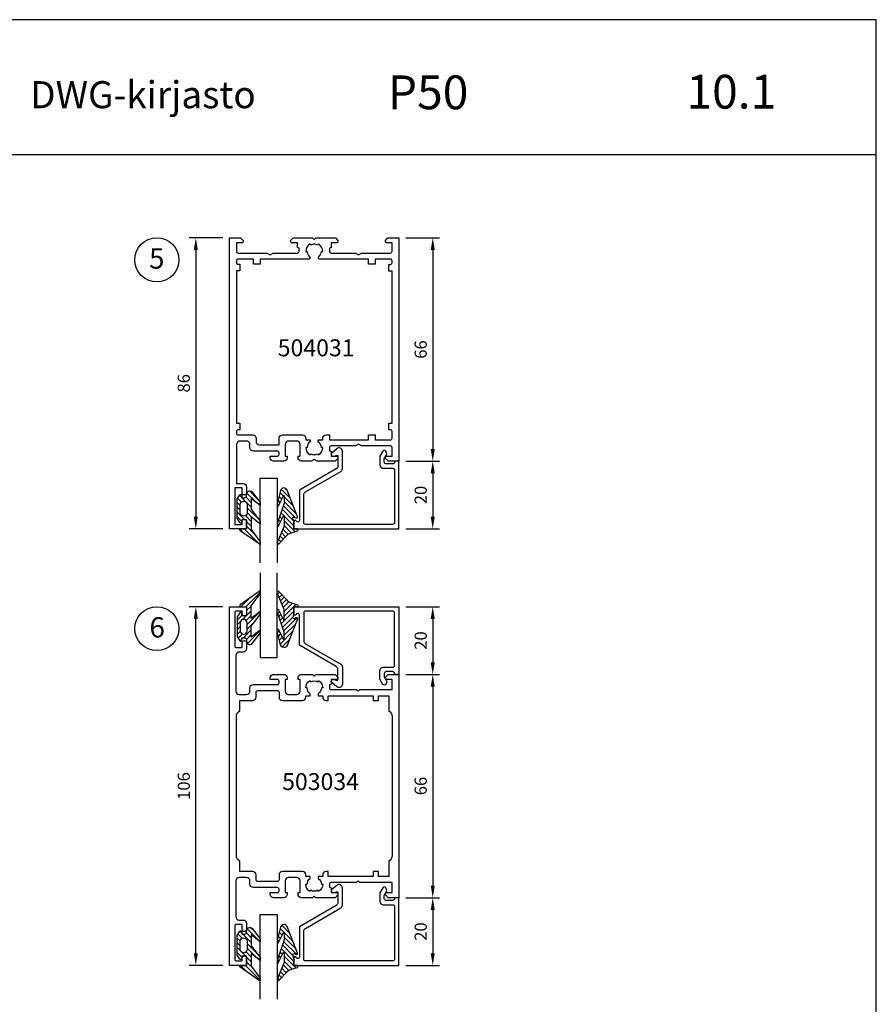
# Model space of a CAD drawing. Units: millimetres. Extents: x -365 to 2535, y -8629 to 570.
# Drawn here: x 132 to 385, y -3949 to -3658 of the extents above; entities that cross this region are included whole.
import ezdxf
from ezdxf.enums import TextEntityAlignment as Align

# ---------------------------------------------------------------- set-up
doc = ezdxf.new("R2010")
doc.units = ezdxf.units.MM
doc.header["$LTSCALE"] = 3
doc.header["$PDMODE"] = 1
doc.header["$PDSIZE"] = 3
doc.layers.get('0').update_dxf_attribs({"linetype": 'CONTINUOUS'})
doc.layers.get('DEFPOINTS').update_dxf_attribs({"linetype": 'CONTINUOUS'})
for name, color, linetype in [('a4pursom1', 7, 'CONTINUOUS'), ('A4PURSOM2', 3, 'CONTINUOUS'), ('A4PURSOM3', 4, 'CONTINUOUS'), ('A8MERKINNAT', 7, 'CONTINUOUS'), ('MITOITUS', 3, 'CONTINUOUS'), ('MITOITUS @ 2', 3, 'CONTINUOUS'), ('MUOTOVIIVAT', 1, 'CONTINUOUS'), ('Profiilinumerot', 7, 'CONTINUOUS'), ('Profiilinumerot @ 2', 7, 'CONTINUOUS')]:
    doc.layers.add(name, color=color, linetype=linetype)
doc.styles.add('Arial', font='arial.ttf')
doc.styles.add('Mittaluvut', font='arial.ttf', dxfattribs={"height": 1.8})
doc.styles.add('Profiilinumerot', font='arial.ttf', dxfattribs={"height": 2.5})
doc.styles.add('Profnumerot', font='arial.ttf', dxfattribs={"height": 4.2})
doc.styles.get("Standard").update_dxf_attribs({"font": 'arial.ttf'})
doc.dimstyles.new('kansio', dxfattribs={"dimscale": 0, "dimtxt": 1.8, "dimasz": 1.8, "dimexe": 1, "dimexo": 1, "dimtad": 1, "dimtxsty": 'Mittaluvut', "dimcen": 2.5, "dimclrd": 2, "dimclre": 2, "dimclrt": 3, "dimadec": 0, "dimazin": 0, "dimtfac": 1, "dimtix": 1, "dimtmove": 0, "dimatfit": 0, "dimfxl": 1, "dimarcsym": 0})
pattern_1 = [(45, (0, 0), (-0.70711, 0.70711), [])]

# ---------------------------------------------------------------- blocks, each defined once
blk = doc.blocks.new('*D2481')
at = {"layer": 'DEFPOINTS', "color": 0, "transparency": 16777216}
for p in [(193.97, -3722.8), (183.97, -3808.79), (193.97, -3808.79)]:
    blk.add_point(p, dxfattribs=at)
at = {"layer": 'MITOITUS', "color": 2, "lineweight": -2, "transparency": 16777216}
for p, q in [((191.97, -3722.8), (181.97, -3722.8)), ((183.97, -3726.4), (183.97, -3805.19)), ((191.97, -3808.79), (181.97, -3808.79))]:
    blk.add_line(p, q, dxfattribs=at)
at = {"layer": 'MITOITUS', "color": 2, "transparency": 16777216}
for points in [[(183.37, -3726.4), (184.57, -3726.4), (183.97, -3722.8)], [(183.37, -3805.19), (184.57, -3805.19), (183.97, -3808.79)]]:
    blk.add_solid(points, dxfattribs=at)
at = {"layer": 'MITOITUS', "color": 3, "transparency": 16777216, "insert": (180.88, -3765.79), "char_height": 3.6, "attachment_point": 5, "rotation": 90, "style": 'Mittaluvut'}
blk.add_mtext('86', dxfattribs=at)
blk = doc.blocks.new('*D2482')
at = {"layer": 'DEFPOINTS', "color": 0, "transparency": 16777216}
for p in [(183.97, -3831.8), (193.97, -3831.8), (193.97, -3937.8)]:
    blk.add_point(p, dxfattribs=at)
at = {"layer": 'MITOITUS', "color": 2, "lineweight": -2, "transparency": 16777216}
for p, q in [((191.97, -3831.8), (181.97, -3831.8)), ((183.97, -3934.2), (183.97, -3835.4)), ((191.97, -3937.8), (181.97, -3937.8))]:
    blk.add_line(p, q, dxfattribs=at)
at = {"layer": 'MITOITUS', "color": 2, "transparency": 16777216}
for points in [[(183.37, -3835.4), (184.57, -3835.4), (183.97, -3831.8)], [(183.37, -3934.2), (184.57, -3934.2), (183.97, -3937.8)]]:
    blk.add_solid(points, dxfattribs=at)
at = {"layer": 'MITOITUS', "color": 3, "transparency": 16777216, "insert": (180.88, -3884.8), "char_height": 3.6, "attachment_point": 5, "rotation": 90, "style": 'Mittaluvut'}
blk.add_mtext('106', dxfattribs=at)
blk = doc.blocks.new('*D2788')
at = {"layer": 'DEFPOINTS', "color": 0, "transparency": 16777216}
for p in [(243.97, -3722.8), (243.97, -3788.8), (253.97, -3788.8)]:
    blk.add_point(p, dxfattribs=at)
at = {"layer": 'MITOITUS', "color": 2, "lineweight": -2, "transparency": 16777216}
for p, q in [((245.97, -3722.8), (255.97, -3722.8)), ((253.97, -3726.4), (253.97, -3785.2)), ((245.97, -3788.8), (255.97, -3788.8))]:
    blk.add_line(p, q, dxfattribs=at)
at = {"layer": 'MITOITUS', "color": 2, "transparency": 16777216}
for points in [[(253.37, -3726.4), (254.57, -3726.4), (253.97, -3722.8)], [(253.37, -3785.2), (254.57, -3785.2), (253.97, -3788.8)]]:
    blk.add_solid(points, dxfattribs=at)
at = {"layer": 'MITOITUS', "color": 3, "transparency": 16777216, "insert": (250.88, -3755.8), "char_height": 3.6, "attachment_point": 5, "rotation": 90, "style": 'Mittaluvut'}
blk.add_mtext('66', dxfattribs=at)
blk = doc.blocks.new('*D2789')
at = {"layer": 'DEFPOINTS', "color": 0, "transparency": 16777216}
for p in [(243.97, -3788.8), (243.97, -3808.8), (253.97, -3808.8)]:
    blk.add_point(p, dxfattribs=at)
at = {"layer": 'MITOITUS', "color": 2, "lineweight": -2, "transparency": 16777216}
for p, q in [((245.97, -3788.8), (255.97, -3788.8)), ((253.97, -3792.4), (253.97, -3805.2)), ((245.97, -3808.8), (255.97, -3808.8))]:
    blk.add_line(p, q, dxfattribs=at)
at = {"layer": 'MITOITUS', "color": 2, "transparency": 16777216}
for points in [[(253.37, -3792.4), (254.57, -3792.4), (253.97, -3788.8)], [(253.37, -3805.2), (254.57, -3805.2), (253.97, -3808.8)]]:
    blk.add_solid(points, dxfattribs=at)
at = {"layer": 'MITOITUS', "color": 3, "transparency": 16777216, "insert": (250.88, -3798.8), "char_height": 3.6, "attachment_point": 5, "rotation": 90, "style": 'Mittaluvut'}
blk.add_mtext('20', dxfattribs=at)
blk = doc.blocks.new('*D2790')
at = {"layer": 'DEFPOINTS', "color": 0, "transparency": 16777216}
for p in [(243.97, -3831.8), (243.97, -3851.8), (253.97, -3851.8)]:
    blk.add_point(p, dxfattribs=at)
at = {"layer": 'MITOITUS', "color": 2, "lineweight": -2, "transparency": 16777216}
for p, q in [((245.97, -3831.8), (255.97, -3831.8)), ((253.97, -3835.4), (253.97, -3848.2)), ((245.97, -3851.8), (255.97, -3851.8))]:
    blk.add_line(p, q, dxfattribs=at)
at = {"layer": 'MITOITUS', "color": 2, "transparency": 16777216}
for points in [[(253.37, -3835.4), (254.57, -3835.4), (253.97, -3831.8)], [(253.37, -3848.2), (254.57, -3848.2), (253.97, -3851.8)]]:
    blk.add_solid(points, dxfattribs=at)
at = {"layer": 'MITOITUS', "color": 3, "transparency": 16777216, "insert": (250.88, -3841.8), "char_height": 3.6, "attachment_point": 5, "rotation": 90, "style": 'Mittaluvut'}
blk.add_mtext('20', dxfattribs=at)
blk = doc.blocks.new('*D2791')
at = {"layer": 'DEFPOINTS', "color": 0, "transparency": 16777216}
for p in [(243.97, -3851.8), (243.97, -3917.8), (253.97, -3917.8)]:
    blk.add_point(p, dxfattribs=at)
at = {"layer": 'MITOITUS', "color": 2, "lineweight": -2, "transparency": 16777216}
for p, q in [((245.97, -3851.8), (255.97, -3851.8)), ((253.97, -3855.4), (253.97, -3914.2)), ((245.97, -3917.8), (255.97, -3917.8))]:
    blk.add_line(p, q, dxfattribs=at)
at = {"layer": 'MITOITUS', "color": 2, "transparency": 16777216}
for points in [[(253.37, -3855.4), (254.57, -3855.4), (253.97, -3851.8)], [(253.37, -3914.2), (254.57, -3914.2), (253.97, -3917.8)]]:
    blk.add_solid(points, dxfattribs=at)
at = {"layer": 'MITOITUS', "color": 3, "transparency": 16777216, "insert": (250.88, -3884.8), "char_height": 3.6, "attachment_point": 5, "rotation": 90, "style": 'Mittaluvut'}
blk.add_mtext('66', dxfattribs=at)
blk = doc.blocks.new('*D2792')
at = {"layer": 'DEFPOINTS', "color": 0, "transparency": 16777216}
for p in [(243.97, -3917.8), (243.97, -3937.8), (253.97, -3937.8)]:
    blk.add_point(p, dxfattribs=at)
at = {"layer": 'MITOITUS', "color": 2, "lineweight": -2, "transparency": 16777216}
for p, q in [((245.97, -3917.8), (255.97, -3917.8)), ((253.97, -3921.4), (253.97, -3934.2)), ((245.97, -3937.8), (255.97, -3937.8))]:
    blk.add_line(p, q, dxfattribs=at)
at = {"layer": 'MITOITUS', "color": 2, "transparency": 16777216}
for points in [[(253.37, -3921.4), (254.57, -3921.4), (253.97, -3917.8)], [(253.37, -3934.2), (254.57, -3934.2), (253.97, -3937.8)]]:
    blk.add_solid(points, dxfattribs=at)
at = {"layer": 'MITOITUS', "color": 3, "transparency": 16777216, "insert": (250.88, -3927.8), "char_height": 3.6, "attachment_point": 5, "rotation": 90, "style": 'Mittaluvut'}
blk.add_mtext('20', dxfattribs=at)
blk = doc.blocks.new('504031')
at = {"layer": 'a4pursom1'}
for points in [[(73.6, 5), (75.5, 5, -0.414214), (76, 4.5), (76, 4.2, -0.414214), (75.5, 3.7), (73.9, 3.7), (73.9, 1.5), (84.7, 1.5), (84.7, 3.7), (83.7, 3.7, -0.414214), (83.2, 4.2), (83.2, 4.5, -0.414214), (83.7, 5), (86, 5), (86, 0), (41, 0), (0, 0), (0, 2.99, -0.198912), (0.15, 3.35), (0.8, 4), (1, 4, -0.414214), (1.5, 3.5), (1.5, 2), (4, 2, 0.414214), (4.5, 2.5), (4.5, 11.08), (5, 11.95), (4.5, 12.82), (4.5, 20, 0.414214), (4, 20.5), (3.1, 20.5), (2.88, 20), (1.5, 20), (1.5, 18.5, -0.414214), (1, 18), (0.8, 18), (0.15, 18.65, -0.198912), (0, 19.01), (0, 24.5), (0.5, 25), (0, 25.5), (0, 30.99, -0.198912), (0.15, 31.35), (0.8, 32), (1, 32, -0.414214), (1.5, 31.5), (1.5, 30), (2.88, 30), (3.1, 29.5), (4, 29.5, 0.414214), (4.5, 30), (4.5, 37.18), (5, 38.05), (4.5, 38.92), (4.5, 47.5, 0.414214), (4, 48), (1.5, 48), (1.5, 46.5, -0.414214), (1, 46), (0.8, 46), (0.15, 46.65, -0.198912), (0, 47.01), (0, 50), (41, 50), (66, 50), (66, 47.01, -0.198912), (65.85, 46.65), (65.2, 46), (65, 46, -0.414214), (64.5, 46.5), (64.5, 48), (62, 48, 0.414214), (61.5, 47.5), (61.5, 38.92), (61, 38.05), (61.5, 37.18), (61.5, 30, 0.414214), (62, 29.5), (62.9, 29.5), (63.12, 30), (64.5, 30), (64.5, 31.5, -0.414214), (65, 32), (65.2, 32), (65.85, 31.35, -0.198912), (66, 30.99), (66, 25.87), (65.5, 25), (66, 24.13), (66, 21.2, -0.414214), (65, 20.2), (64.5, 20.2), (64.5, 20.8), (61.05, 20.8, 0.414214), (60.05, 19.8), (60.05, 17.4, 0.414214), (61.05, 16.4), (64.5, 16.4), (64.5, 17), (65, 17, -0.414214), (66, 16), (66, 13, -0.414214), (65, 12), (64.5, 12), (64.5, 14.1, 0.414214), (64, 14.6), (63.5, 14.6, 0.414214), (63, 14.1), (63, 7, -0.414214), (62, 6), (61.06, 6, 0.414214), (60.06, 5), (60.06, 3, 0.414214), (61.06, 2), (72.6, 2), (72.6, 4, -0.414214)], [(58.25, 15.6), (58.25, 21.5, -0.414214), (59.25, 22.5), (59.7, 22.5), (59.7, 23.8), (60.28, 23.8, 0.245393), (62, 22.9), (62, 22.5, 0.267949), (64.17, 23.75), (63.82, 23.95, 0.131652), (64.1, 25, 0.131652), (63.82, 26.05), (64.17, 26.25, 0.267949), (62, 27.5), (62, 27.1, 0.245393), (60.28, 26.2), (59.7, 26.2), (59.7, 27.5), (59.25, 27.5, -0.414214), (58.25, 28.5), (58.25, 29.5), (59.7, 29.5), (59.7, 41), (58.25, 41), (58.25, 43), (59.7, 43), (59.7, 47.5, 0.414214), (59.2, 48), (57.25, 48, 0.414214), (56.75, 47.5), (56.75, 47), (54.75, 47), (54.75, 48), (9.85, 48), (9.85, 47), (7.85, 47), (7.85, 47.5, 0.414214), (7.35, 48), (6.8, 48, 0.414214), (6.3, 47.5), (6.3, 43), (7.75, 43), (7.75, 41), (6.3, 41), (6.3, 26.62, -0.696729), (5.6, 26.36, 0.219243), (4, 27.1), (4, 27.5, 0.267949), (1.83, 26.25), (2.18, 26.05, 0.131652), (1.9, 25, 0.131652), (2.18, 23.95), (1.83, 23.75, 0.267949), (4, 22.5), (4, 22.9, 0.219243), (5.6, 23.64, -0.696729), (6.3, 23.38), (6.3, 9), (7.75, 9), (7.75, 7), (6.3, 7), (6.3, 2.5, 0.414214), (6.8, 2), (7.3, 2, 0.414214), (7.8, 2.5), (7.8, 3), (9.8, 3), (9.8, 2), (54.75, 2), (54.75, 3), (56.75, 3), (56.75, 2.5, 0.414214), (57.25, 2), (57.75, 2, 0.414214), (58.25, 2.5), (58.25, 6.8, -0.414214), (59.25, 7.8), (60.2, 7.8, 0.414214), (61.2, 8.8), (61.2, 14.6), (59.25, 14.6, -0.414214)]]:
    blk.add_lwpolyline(points, format="xyb", close=True, dxfattribs=at)
blk = doc.blocks.new('3279')
at = {"layer": 'a4pursom1'}
blk.add_lwpolyline([(18, -29.9), (18, -29.9, -0.414214), (17.5, -30.4), (17.5, -30.4), (17.5, -31), (20, -31), (20, 0), (0, 0), (0, -1.3), (0.3, -1.3, -0.414214), (0.8, -1.8), (0.8, -3.8, -0.414214), (0.3, -4.3), (-0.7, -4.3), (-1.7, -3.72, 0.268481), (-2.7, -3.72), (-2.95, -3.86, 0.576689), (-2.95, -4.73), (-1.45, -5.6), (1.1, -5.6, 0.414214), (2.1, -4.6), (2.1, -1.8, -0.414214), (2.6, -1.3), (18.2, -1.3, -0.414214), (18.7, -1.8), (18.7, -27.6, -0.414214), (18.2, -28.1), (9.93, -28.1, -0.267628), (9.06, -27.6), (3.04, -17.2, 0.267628), (2.17, -16.7), (-2.2, -16.7), (-2.9, -16.7, 0.645699), (-3.65, -18.36), (-2.38, -19.81, 0.691135), (-1.5, -19.48), (-1.5, -18.98, 0.236068), (-1.7, -18.58), (-1.7, -18), (1.42, -18, -0.267628), (2.29, -18.5), (8.6, -29.4), (17.5, -29.4, -0.414214)], format="xyb", close=True, dxfattribs=at)
at = {"layer": 'Profiilinumerot', "style": 'Profiilinumerot', "flags": 8}
blk.add_attdef('PROFIILINUMERO', text='', height=2.5, rotation=270, dxfattribs=at).set_placement((22, -15.5), align=Align.CENTER)
blk = doc.blocks.new('*U3400')
at = {"layer": 'a4pursom1', "xscale": -1, "rotation": 180}
blk.add_blockref('3279', (0, 0), dxfattribs=at)
blk.add_blockref('3279', (0, 0), dxfattribs=at)
blk.add_blockref('3279', (0, 0), dxfattribs=at)
blk = doc.blocks.new('PX1_4')
at = {"layer": 'A4PURSOM2'}
h = blk.add_hatch(dxfattribs=at)
h.set_pattern_fill('_USER', color=256, angle=45, style=0, pattern_type=0)
h.set_pattern_definition(pattern_1)
h.paths.add_polyline_path([(4.65, 4), (3.81, 4), (0.21, 1.4), (-3.51, 1.4), (-1.42, 4), (-2.29, 4), (-5.78, 1.4), (-9.01, 1.4), (-6.92, 4), (-7.79, 4), (-10.91, 1.7, 0.664188), (-10.2, 0), (-9.8, 0, -0.414214), (-9.2, -0.6), (-9.2, -1.4), (-9.9, -1.4, 0.733835), (-10.07, -1.95), (-8.85, -2.8), (-3.05, -2.8), (-1.83, -1.95, 0.733835), (-2, -1.4), (-2.7, -1.4), (-2.7, 0), (0, 0), (0, -1.7, 0.773828), (0.56, -1.85)])
h.paths.add_polyline_path([(-4.75, -1.9), (-7.15, -1.9, -0.952381), (-7.15, 0.2), (-4.75, 0.2, -0.952381)], flags=16)
for points in [[(-2.7, 0), (-2.7, -1.4), (-2, -1.4, -0.733835), (-1.83, -1.95), (-3.05, -2.8), (-8.85, -2.8), (-10.07, -1.95, -0.733835), (-9.9, -1.4), (-9.2, -1.4), (-9.2, -0.6, 0.414214), (-9.8, 0), (-10.2, 0, -0.664188), (-10.91, 1.7), (-7.8, 3.99, -0.005315), (-7.79, 4), (-6.92, 4), (-9.01, 1.4), (-5.78, 1.4), (-2.3, 3.99, -0.005315), (-2.29, 4), (-1.42, 4), (-3.51, 1.4), (0.21, 1.4), (3.8, 3.99, -0.005636), (3.81, 4), (4.65, 4), (0.56, -1.85, -0.773828), (0, -1.7), (0, 0)], [(-7.15, 0.2), (-4.75, 0.2, -0.952381), (-4.75, -1.9), (-7.15, -1.9, -0.952381)]]:
    blk.add_lwpolyline(points, format="xyb", close=True, dxfattribs=at)
blk = doc.blocks.new('*U3401')
at = {"layer": 'a4pursom1', "xscale": -1, "rotation": 180}
blk.add_blockref('PX1_4', (20, 45), dxfattribs=at)
blk.add_blockref('PX1_4', (20, 45), dxfattribs=at)
blk.add_blockref('PX1_4', (20, 45), dxfattribs=at)
blk = doc.blocks.new('PX5')
at = {"layer": 'A4PURSOM2'}
h = blk.add_hatch(dxfattribs=at)
h.set_pattern_fill('_USER', color=256, angle=45, style=0, pattern_type=0)
h.set_pattern_definition(pattern_1)
edge = h.paths.add_edge_path()
edge.add_line((-9.71, -2.9), (-7.56, -2.9))
edge.add_line((-7.56, -2.9), (-1.46, -5))
edge.add_line((-1.46, -5), (-0.81, -5))
edge.add_arc((-1.04, -4.8), 0.3, 318.1897, 425.5781)
edge.add_line((-0.91, -4.53), (-3.86, -3.09))
edge.add_arc((-3.81, -3), 0.1, 90, 245.5781, ccw=False)
edge.add_line((-3.81, -2.9), (-2.06, -2.9))
edge.add_line((-2.06, -2.9), (-0.81, -2.9))
edge.add_line((-0.81, -2.9), (4.04, -5))
edge.add_line((4.04, -5), (4.56, -5))
edge.add_arc((4.33, -4.8), 0.3, 318.1897, 407.3415)
edge.add_line((4.54, -4.58), (2, -2.15))
edge.add_arc((4.04, 0.06), 3, 198.4357, 227.3415, ccw=False)
edge.add_line((1.19, -0.89), (1.05, -0.48))
edge.add_line((1.05, -0.48), (0.59, 1))
edge.add_arc((0.3, 0.91), 0.3, 17.5588, 180)
edge.add_line((0, 0.91), (0, 0))
edge.add_line((0, 0), (-2, 0))
edge.add_line((-2, 0), (-3.12, -0.3))
edge.add_arc((-3.2, -0.01), 0.3, 151.4055, 285.0486, ccw=False)
edge.add_line((-3.46, 0.13), (-3.21, 0.59))
edge.add_arc((-3.47, 0.74), 0.3, 331.4055, 471.139)
edge.add_line((-3.58, 1.02), (-11.45, -2.03))
edge.add_arc((-11.09, -2.96), 1, 111.139, 256.198)
edge.add_line((-11.32, -3.93), (-7.34, -5))
edge.add_line((-7.34, -5), (-6.71, -5))
edge.add_arc((-6.93, -4.8), 0.3, 318.1897, 425.5781)
edge.add_line((-6.8, -4.53), (-9.75, -3.09))
edge.add_arc((-9.71, -3), 0.1, 90, 245.5781, ccw=False)
blk.add_lwpolyline([(-9.71, -2.9), (-7.56, -2.9), (-1.46, -5), (-0.81, -5, 0.506169), (-0.91, -4.53), (-3.86, -3.09, -0.806741), (-3.81, -2.9), (-2.06, -2.9), (-0.81, -2.9), (4.04, -5), (4.56, -5, 0.409884), (4.54, -4.58), (2, -2.15, -0.126798), (1.19, -0.89), (1.05, -0.48), (0.59, 1, 0.857416), (0, 0.91), (0, 0), (-2, 0), (-3.12, -0.3, -0.659648), (-3.46, 0.13), (-3.21, 0.59, 0.698476), (-3.58, 1.02), (-11.45, -2.03, 0.733626), (-11.32, -3.93), (-7.34, -5), (-6.71, -5, 0.506169), (-6.8, -4.53), (-9.75, -3.09, -0.806741)], format="xyb", close=True, dxfattribs=at)
blk = doc.blocks.new('*U3402')
at = {"layer": 'a4pursom1', "xscale": -1, "rotation": 180}
blk.add_blockref('PX5', (20, 31), dxfattribs=at)
blk.add_blockref('PX5', (20, 31), dxfattribs=at)
blk.add_blockref('PX5', (20, 31), dxfattribs=at)
blk = doc.blocks.new('P50 lasitus')
at = {"layer": 'A4PURSOM3'}
for p, q in [((5, 41), (5, 36)), ((30, 41), (5, 41)), ((5, 36), (30, 36))]:
    blk.add_line(p, q, dxfattribs=at)
for name in ['*U3401', '*U3402', '*U3400']:
    blk.add_blockref(name, (0, 0))
blk = doc.blocks.new('d5')
at = {"layer": 'a4pursom1', "rotation": 270}
blk.add_blockref('504031', (0, 0), dxfattribs=at)
at = {"layer": 'a4pursom1', "xscale": -1, "rotation": 90}
blk.add_blockref('P50 lasitus', (50, -66), dxfattribs=at)
at = {"layer": 'Profiilinumerot @ 2', "style": 'Profiilinumerot'}
blk.add_text('504031', height=5, dxfattribs=at).set_placement((14.2, -35.01))
blk = doc.blocks.new('503034')
at = {"layer": 'a4pursom1'}
for points in [[(53, 0), (0, 0), (0, 5), (2.15, 5, -0.414214), (2.8, 4.35), (2.8, 4.35, -0.414214), (2.15, 3.7), (1.3, 3.7), (1.3, 2, 0.414214), (1.8, 1.5), (11.6, 1.5, 0.414214), (12.1, 2), (12.1, 3.7), (10.65, 3.7, -0.414214), (10, 4.35), (10, 4.35, -0.414214), (10.65, 5), (12.4, 5, -0.414214), (13.4, 4), (13.4, 2.8, 0.414214), (14.4, 1.8), (24.95, 1.8, 0.414214), (25.95, 2.8), (25.95, 5, 0.414214), (24.95, 6), (24, 6, -0.414214), (23, 7), (23, 14.1, 0.414214), (22.5, 14.6), (22, 14.6, 0.414214), (21.5, 14.1), (21.5, 12), (21, 12, -0.414214), (20, 13), (20, 16, -0.414214), (21, 17), (21.5, 17), (21.5, 16.4), (24.95, 16.4, 0.414214), (25.95, 17.4), (25.95, 19.8, 0.414214), (24.95, 20.8), (21.5, 20.8), (21.5, 20.2), (21, 20.2, -0.414214), (20, 21.2), (20, 24.5), (20.5, 25), (20, 25.5), (20, 31.2), (20.8, 32), (21, 32, -0.414214), (21.5, 31.5), (21.5, 30), (22.88, 30), (23.1, 29.5), (24, 29.5, 0.414214), (24.5, 30), (24.5, 37.5), (25, 38), (24.5, 38.5), (24.5, 48), (21.5, 48), (21.5, 46.5, -0.414214), (21, 46), (20.8, 46), (20, 46.8), (20, 50), (53, 50), (86, 50), (86, 46.8), (85.2, 46), (85, 46, -0.414214), (84.5, 46.5), (84.5, 48), (81.5, 48), (81.5, 38.5), (81, 38), (81.5, 37.5), (81.5, 30, 0.414214), (82, 29.5), (82.9, 29.5), (83.12, 30), (84.5, 30), (84.5, 31.5, -0.414214), (85, 32), (85.2, 32), (86, 31.2), (86, 25.5), (85.5, 25), (86, 24.5), (86, 21.2, -0.414214), (85, 20.2), (84.5, 20.2), (84.5, 20.8), (81.05, 20.8, 0.414214), (80.05, 19.8), (80.05, 17.4, 0.414214), (81.05, 16.4), (84.5, 16.4), (84.5, 17), (85, 17, -0.414214), (86, 16), (86, 13, -0.414214), (85, 12), (84.5, 12), (84.5, 14.1, 0.414214), (84, 14.6), (83.5, 14.6, 0.414214), (83, 14.1), (83, 7, -0.414214), (82, 6), (81.05, 6, 0.414214), (80.05, 5), (80.05, 2.8, 0.414214), (81.05, 1.8), (91.6, 1.8, 0.414214), (92.6, 2.8), (92.6, 4, -0.414214), (93.6, 5), (95.35, 5, -0.414214), (96, 4.35), (96, 4.35, -0.414214), (95.35, 3.7), (93.9, 3.7), (93.9, 2, 0.414214), (94.4, 1.5), (104.2, 1.5, 0.414214), (104.7, 2), (104.7, 3.7), (103.85, 3.7, -0.414214), (103.2, 4.35), (103.2, 4.35, -0.414214), (103.85, 5), (106, 5), (106, 0)], [(53, 2), (32.48, 2, -0.267949), (30.75, 3), (27.75, 3), (27.75, 6.8, 0.414214), (26.75, 7.8), (25.3, 7.8, -0.414214), (24.8, 8.3), (24.8, 14.1, -0.414214), (25.3, 14.6), (26.75, 14.6, 0.414214), (27.75, 15.6), (27.75, 20.9), (27.75, 21.5, 0.414214), (26.75, 22.5), (26.3, 22.5), (26.3, 23.8), (25.72, 23.8, -0.245393), (24, 22.9), (24, 22.5, -0.267949), (21.83, 23.75), (22.18, 23.95, -0.267949), (22.18, 26.05), (21.83, 26.25, -0.267949), (24, 27.5), (24, 27.1, -0.245393), (25.72, 26.2), (26.3, 26.2), (26.3, 27.5), (26.75, 27.5, 0.414214), (27.75, 28.5), (27.75, 29.1), (26.3, 29.1), (26.3, 42.4), (27.75, 42.4), (27.75, 44), (26.3, 44), (26.3, 47), (30.75, 47, -0.267949), (32.48, 48), (53, 48), (73.52, 48, -0.267949), (75.25, 47), (79.7, 47), (79.7, 44), (78.25, 44), (78.25, 42.4), (79.7, 42.4), (79.7, 29.1), (78.25, 29.1), (78.25, 28.5, 0.414214), (79.25, 27.5), (79.7, 27.5), (79.7, 26.2), (80.28, 26.2, -0.245393), (82, 27.1), (82, 27.5, -0.267949), (84.17, 26.25), (83.82, 26.05, -0.267949), (83.82, 23.95), (84.17, 23.75, -0.267949), (82, 22.5), (82, 22.9, -0.245393), (80.28, 23.8), (79.7, 23.8), (79.7, 22.5), (79.25, 22.5, 0.414214), (78.25, 21.5), (78.25, 20.9), (78.25, 15.6, 0.414214), (79.25, 14.6), (80.7, 14.6, -0.414214), (81.2, 14.1), (81.2, 8.3, -0.414214), (80.7, 7.8), (79.25, 7.8, 0.414214), (78.25, 6.8), (78.25, 3), (75.25, 3, -0.267949), (73.52, 2)]]:
    blk.add_lwpolyline(points, format="xyb", close=True, dxfattribs=at)
blk = doc.blocks.new('D6')
at = {"layer": 'a4pursom1'}
for name, p, rotation in [('P50 lasitus', (50, -20), 90.00000000000001), ('503034', (0, 0), 270)]:
    blk.add_blockref(name, p, dxfattribs=dict(at, rotation=rotation))
at = {"layer": 'a4pursom1', "xscale": -1, "rotation": 90}
blk.add_blockref('P50 lasitus', (50, -86), dxfattribs=at)
at = {"layer": 'Profiilinumerot @ 2', "style": 'Profiilinumerot'}
blk.add_text('503034', height=5, dxfattribs=at).set_placement((15.5, -54.19))
blk = doc.blocks.new('pohja')
at = {"layer": 'MUOTOVIIVAT', "linetype": 'Continuous'}
blk.add_line((420, 554.04), (0, 554.04), dxfattribs=at)
blk.add_lwpolyline([(0, 594), (0, 0), (420, 0), (420, 594)], close=True, dxfattribs=at)
at = {"color": 1, "style": 'Arial'}
blk.add_attdef('PVM', (169.92, 560.85), '', height=4, dxfattribs=at)
at = {"layer": 'MUOTOVIIVAT'}
for s, height, p in [('DWG-kirjasto', 8, (170.01, 567.84)), ('P50', 10, (275.69, 567.54))]:
    blk.add_text(s, height=height, dxfattribs=at).set_placement(p)
at = {"layer": 'MUOTOVIIVAT', "style": 'Arial'}
blk.add_attdef('SIVU', (363.92, 567.72), '', height=10, dxfattribs=at)

msp = doc.modelspace()

# ---------------------------------------------------------------- linework, layer by layer
at = {"layer": 'A8MERKINNAT'}
for centre in [(172.465, -3729.297), (172.465, -3838.297)]:
    msp.add_circle(centre, 6.5, dxfattribs=at)

# ---------------------------------------------------------------- block references
ref = msp.add_blockref('pohja', (-34.979, -4252.347))
ref.add_attrib('SIVU', '10.1', (328.941, -3684.624), dxfattribs={"layer": 'MUOTOVIIVAT', "height": 10, "style": 'Arial'})
at = {"layer": 'a4pursom1'}
for name, p in [('d5', (193.965, -3722.797)), ('D6', (193.965, -3831.797))]:
    msp.add_blockref(name, p, dxfattribs=at)

# ---------------------------------------------------------------- texts
at = {"layer": 'A8MERKINNAT', "style": 'Profnumerot'}
for s, p in [('5', (170.167, -3731.906)), ('6', (170.277, -3840.906))]:
    msp.add_text(s, height=6, dxfattribs=at).set_placement(p)

# ---------------------------------------------------------------- dimensions: what is measured, and where the dimension line sits
at = {"layer": 'MITOITUS @ 2'}
for base, p1, p2, picture, middle in [((183.965, -3808.793), (193.965, -3722.797), (193.965, -3808.793), '*D2481', (180.877, -3765.795)), ((253.965, -3788.797), (243.965, -3722.797), (243.965, -3788.797), '*D2788', (250.877, -3755.797)), ((253.965, -3808.797), (243.965, -3788.797), (243.965, -3808.797), '*D2789', (250.877, -3798.797)), ((183.965, -3831.797), (193.965, -3937.797), (193.965, -3831.797), '*D2482', (180.877, -3884.797)), ((253.965, -3851.797), (243.965, -3831.797), (243.965, -3851.797), '*D2790', (250.877, -3841.797)), ((253.965, -3917.797), (243.965, -3851.797), (243.965, -3917.797), '*D2791', (250.877, -3884.797)), ((253.965, -3937.797), (243.965, -3917.797), (243.965, -3937.797), '*D2792', (250.877, -3927.797))]:
    dim = msp.add_linear_dim(base=base, p1=p1, p2=p2, angle=90, dimstyle='kansio', override={"dimscale": 2, "dimtix": 1, "dimtofl": 1, "dimtmove": 0, "dimatfit": 0}, dxfattribs=at)
    dim.commit()
    dim.dimension.update_dxf_attribs({"geometry": picture, "text_midpoint": middle})

doc.saveas('drawing.dxf')
